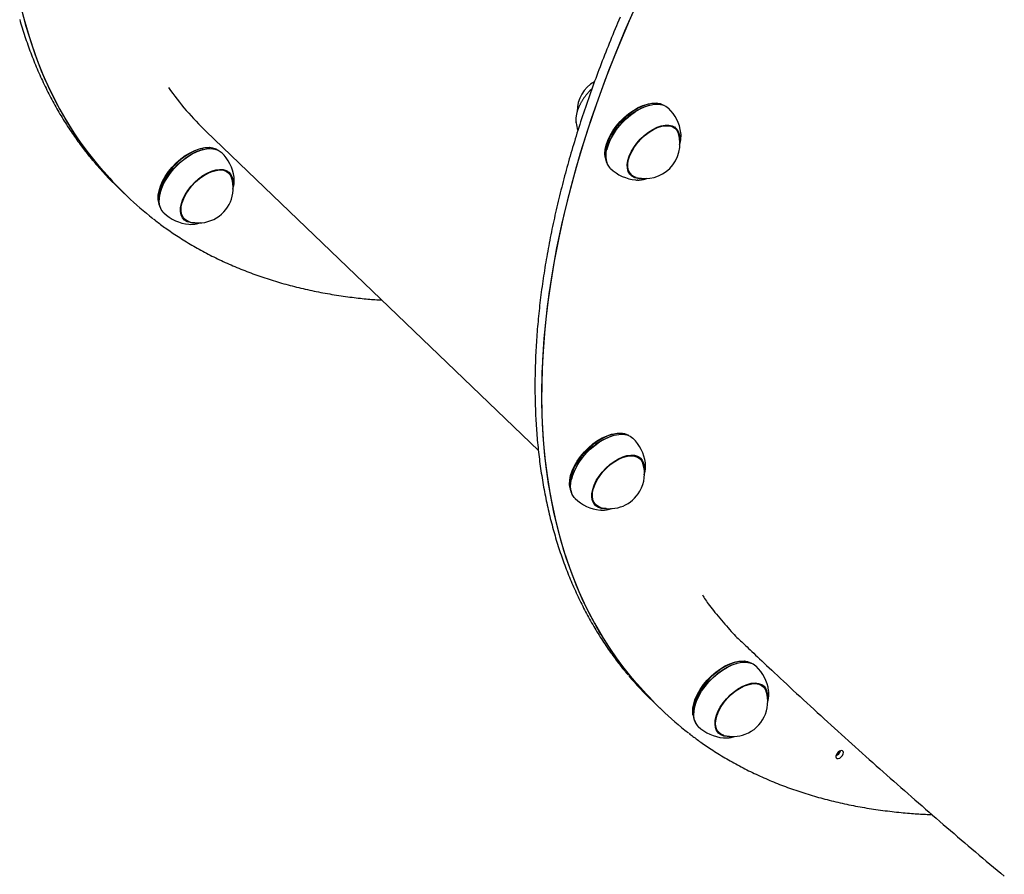
# Model space of a CAD drawing. Extents: x -3689 to 2790, y -1590 to 1294.
# Drawn here: x -96 to 304, y -411 to -63 of the extents above; entities that cross this region are included whole.
import ezdxf

# ---------------------------------------------------------------- set-up
doc = ezdxf.new("R2010")
doc.units = 0

msp = doc.modelspace()

# ---------------------------------------------------------------- linework, layer by layer
at = {"color": 7, "linetype": 'Continuous'}
for p, q in [((159.95, -97.6), (159.74, -97.65)), ((163.34, -96.86), (162.9, -96.81)), ((170.57, -107.17), (169.43, -106.08)), ((170.1, -106.43), (170.48, -107.09)), ((170.23, -106.85), (170.13, -106.57)), ((-20.46, -108.33), (114.72, -238.21)), ((-21.92, -115.65), (-22.13, -115.71)), ((-18.53, -114.92), (-18.97, -114.86)), ((142.61, -115.48), (142.56, -115.7)), ((141.89, -118.68), (141.96, -119.11)), ((-11.3, -125.23), (-12.44, -124.14)), ((-11.58, -124.96), (-11.69, -124.74)), ((-9.08, -127.6), (-9.14, -126.88)), ((151.42, -124.83), (152.55, -125.92)), ((152.46, -125.84), (151.79, -125.49)), ((151.89, -125.48), (152.35, -125.65)), ((-56.49, -130.99), (-54.57, -132.82)), ((-54.57, -132.82), (-52.66, -134.66)), ((-39.26, -133.54), (-39.31, -133.75)), ((-39.98, -136.73), (-39.91, -137.17)), ((-30.45, -142.89), (-29.32, -143.97)), ((-27.58, -146.07), (-26.87, -146.1)), ((145.52, -231.97), (145.32, -232.02)), ((148.91, -231.23), (148.48, -231.18)), ((156.14, -241.54), (155.01, -240.45)), ((155.81, -241.23), (155.76, -241.05)), ((158.37, -244.04), (158.3, -243.2)), ((128.18, -249.86), (128.13, -250.07)), ((127.47, -253.05), (127.54, -253.48)), ((136.99, -259.2), (138.13, -260.29)), ((137.62, -259.91), (137.8, -259.98)), ((199.07, -324), (198.63, -323.95)), ((195.68, -324.73), (195.47, -324.79)), ((206.3, -334.31), (205.16, -333.22)), ((208.49, -336.18), (208.46, -335.96)), ((161.11, -340.07), (163.03, -341.9)), ((163.03, -341.9), (164.94, -343.74)), ((178.34, -342.62), (178.29, -342.83)), ((177.62, -345.81), (177.69, -346.25)), ((187.15, -351.97), (188.28, -353.05)), ((187.55, -352.58), (187.98, -352.76)), ((190.03, -355.15), (190.57, -355.18))]:
    msp.add_line(p, q, dxfattribs=at)
for points in [[(156.19, -53.12), (151.69, -63.19), (147.45, -73.23), (143.46, -83.23), (139.73, -93.2), (136.27, -103.11), (133.07, -112.96), (130.14, -122.75), (127.48, -132.46), (125.09, -142.08), (122.98, -151.62), (121.15, -161.06), (119.59, -170.39), (118.32, -179.6), (117.32, -188.7), (116.61, -197.66), (116.18, -206.49), (116.03, -215.18), (116.16, -223.71), (116.57, -232.09), (117.27, -240.3), (118.25, -248.34), (119.51, -256.2), (121.05, -263.88), (122.86, -271.37), (124.96, -278.67), (127.33, -285.75), (129.97, -292.64), (132.88, -299.3), (136.07, -305.75), (139.51, -311.98), (143.22, -317.97), (147.2, -323.73), (151.43, -329.25), (155.91, -334.53), (160.64, -339.55), (163.03, -341.9)], [(-95.81, -58.04), (-93.87, -65.44), (-91.66, -72.65), (-89.17, -79.65), (-86.42, -86.44), (-83.39, -93.01), (-80.09, -99.37), (-76.53, -105.49), (-72.7, -111.39), (-68.62, -117.04), (-64.28, -122.46), (-59.69, -127.63), (-54.86, -132.55), (-54.57, -132.82)], [(154.23, -57.44), (149.84, -67.49), (145.71, -77.52), (141.83, -87.51), (138.22, -97.45), (134.86, -107.34), (131.78, -117.16), (128.97, -126.92), (126.42, -136.59), (124.16, -146.18), (122.16, -155.68), (120.45, -165.07), (119.01, -174.35), (117.86, -183.52), (116.98, -192.56), (116.39, -201.46), (116.08, -210.23), (116.05, -218.85), (116.3, -227.32), (116.84, -235.63), (117.66, -243.77), (118.75, -251.73), (120.13, -259.52), (121.79, -267.12), (123.73, -274.52), (125.94, -281.73), (128.43, -288.73), (131.19, -295.52), (134.21, -302.09), (137.51, -308.45), (141.07, -314.57), (144.9, -320.47), (148.98, -326.12), (153.32, -331.54), (157.91, -336.71), (162.74, -341.63), (163.03, -341.9)], [(-96.43, -62.67), (-96.18, -63.54), (-95.93, -64.41), (-95.67, -65.28), (-95.4, -66.14), (-95.14, -67), (-94.87, -67.86), (-94.59, -68.71), (-94.31, -69.57), (-94.03, -70.42), (-93.74, -71.26), (-93.45, -72.11), (-93.16, -72.95), (-92.86, -73.79), (-92.56, -74.62), (-92.25, -75.45), (-91.95, -76.28), (-91.63, -77.11), (-91.31, -77.93), (-90.99, -78.75), (-90.67, -79.57), (-90.34, -80.38), (-90.01, -81.2), (-89.67, -82), (-89.33, -82.81), (-88.99, -83.61), (-88.64, -84.41), (-88.29, -85.21), (-87.93, -86), (-87.57, -86.79), (-87.21, -87.58), (-86.84, -88.36), (-86.47, -89.14), (-86.1, -89.92), (-85.72, -90.69), (-85.34, -91.46), (-84.95, -92.23), (-84.56, -93), (-84.17, -93.76), (-83.77, -94.52), (-83.37, -95.27), (-82.97, -96.02), (-82.56, -96.77), (-82.15, -97.52), (-81.73, -98.26), (-81.31, -99), (-80.89, -99.74), (-80.46, -100.47), (-80.03, -101.2), (-79.6, -101.93), (-79.16, -102.65), (-78.72, -103.37), (-78.28, -104.09), (-77.83, -104.8), (-77.37, -105.51), (-76.92, -106.22), (-76.46, -106.92), (-75.99, -107.62), (-75.53, -108.32), (-75.06, -109.01), (-74.58, -109.69), (-74.11, -110.37), (-73.64, -111.04), (-73.17, -111.7), (-72.71, -112.34), (-72.26, -112.96), (-71.82, -113.56), (-71.39, -114.14), (-70.97, -114.7), (-70.57, -115.24), (-70.17, -115.76), (-69.79, -116.25), (-69.42, -116.73), (-69.07, -117.18), (-68.72, -117.61), (-68.39, -118.01), (-68.07, -118.4), (-67.76, -118.77), (-67.46, -119.13), (-67.16, -119.48), (-66.87, -119.82), (-66.58, -120.15), (-66.29, -120.48)], [(-94.74, -62.29), (-92.64, -69.58), (-90.27, -76.67), (-87.63, -83.56), (-84.72, -90.22), (-81.54, -96.67), (-78.09, -102.9), (-74.38, -108.89), (-70.4, -114.65), (-66.17, -120.17), (-61.69, -125.45), (-56.96, -130.47), (-54.57, -132.82)], [(147.99, -61.75), (147.48, -62.94), (146.98, -64.13), (146.47, -65.32), (145.98, -66.51), (145.48, -67.71), (144.99, -68.9), (144.5, -70.08), (144.01, -71.27), (143.53, -72.46), (143.06, -73.65), (142.58, -74.84), (142.11, -76.02), (141.65, -77.21), (141.18, -78.4), (140.72, -79.58), (140.27, -80.77), (139.82, -81.95), (139.37, -83.14), (138.92, -84.32), (138.48, -85.5), (138.04, -86.68), (137.61, -87.86), (137.18, -89.04), (136.75, -90.22), (136.33, -91.4), (135.91, -92.58), (135.5, -93.76), (135.09, -94.94), (134.68, -96.11), (134.27, -97.29), (133.87, -98.46), (133.48, -99.64), (133.08, -100.81), (132.7, -101.98), (132.31, -103.15), (131.93, -104.32), (131.55, -105.49), (131.18, -106.66), (130.81, -107.83), (130.44, -109), (130.08, -110.17), (129.72, -111.33), (129.36, -112.5), (129.01, -113.66), (128.66, -114.82), (128.32, -115.98), (127.98, -117.14), (127.64, -118.3), (127.31, -119.46), (126.98, -120.62), (126.66, -121.78), (126.34, -122.93), (126.02, -124.09), (125.71, -125.24), (125.4, -126.39), (125.09, -127.54), (124.79, -128.69), (124.49, -129.84), (124.2, -130.99), (123.91, -132.14), (123.62, -133.28), (123.34, -134.43), (123.06, -135.57), (122.79, -136.71), (122.51, -137.85), (122.25, -138.99), (121.98, -140.13), (121.73, -141.27), (121.47, -142.41), (121.22, -143.54), (120.97, -144.67), (120.73, -145.81), (120.49, -146.94), (120.25, -148.07), (120.02, -149.19), (119.79, -150.32), (119.57, -151.45), (119.35, -152.57), (119.13, -153.69), (118.92, -154.81), (118.71, -155.93), (118.5, -157.05), (118.3, -158.17), (118.11, -159.28), (117.91, -160.4), (117.73, -161.51), (117.54, -162.62), (117.36, -163.73), (117.18, -164.84), (117.01, -165.94), (116.84, -167.05), (116.67, -168.15), (116.51, -169.25), (116.36, -170.35), (116.2, -171.45), (116.05, -172.55), (115.91, -173.65), (115.77, -174.74), (115.63, -175.83), (115.5, -176.92), (115.37, -178.01), (115.24, -179.1), (115.12, -180.18), (115, -181.27), (114.89, -182.35), (114.78, -183.43), (114.67, -184.51), (114.57, -185.58), (114.47, -186.66), (114.38, -187.73), (114.29, -188.8), (114.2, -189.87), (114.12, -190.94), (114.04, -192), (113.97, -193.07), (113.9, -194.13), (113.83, -195.19), (113.77, -196.25), (113.71, -197.31), (113.66, -198.36), (113.61, -199.41), (113.56, -200.46), (113.52, -201.51), (113.48, -202.56), (113.45, -203.6), (113.42, -204.65), (113.39, -205.69), (113.37, -206.73), (113.35, -207.76), (113.34, -208.8), (113.33, -209.83), (113.32, -210.86), (113.32, -211.89), (113.32, -212.92), (113.33, -213.94), (113.34, -214.96), (113.35, -215.98), (113.37, -217), (113.39, -218.02), (113.42, -219.03), (113.45, -220.04), (113.48, -221.05), (113.52, -222.06), (113.56, -223.06), (113.61, -224.07), (113.66, -225.07), (113.71, -226.07), (113.77, -227.06), (113.83, -228.06), (113.9, -229.05), (113.97, -230.04), (114.04, -231.02), (114.12, -232.01), (114.2, -232.99), (114.29, -233.97), (114.38, -234.95), (114.47, -235.92), (114.57, -236.9), (114.67, -237.87), (114.78, -238.83), (114.89, -239.8), (115, -240.76), (115.12, -241.72), (115.24, -242.68), (115.37, -243.64), (115.5, -244.59), (115.63, -245.54), (115.77, -246.49), (115.91, -247.44), (116.06, -248.38), (116.21, -249.32), (116.36, -250.26), (116.52, -251.2), (116.68, -252.13), (116.85, -253.06), (117.02, -253.99), (117.19, -254.92), (117.37, -255.84), (117.55, -256.76), (117.74, -257.68), (117.92, -258.59), (118.12, -259.5), (118.32, -260.41), (118.52, -261.32), (118.72, -262.23), (118.93, -263.13), (119.14, -264.03), (119.36, -264.92), (119.58, -265.82), (119.81, -266.71), (120.04, -267.6), (120.27, -268.48), (120.51, -269.37), (120.75, -270.25), (120.99, -271.12), (121.24, -272), (121.49, -272.87), (121.75, -273.74), (122.01, -274.6), (122.27, -275.47), (122.54, -276.33), (122.81, -277.19), (123.09, -278.04), (123.37, -278.89), (123.65, -279.74), (123.94, -280.59), (124.23, -281.43), (124.53, -282.27), (124.82, -283.11), (125.13, -283.94), (125.43, -284.77), (125.74, -285.6), (126.06, -286.43), (126.38, -287.25), (126.7, -288.07), (127.03, -288.88), (127.36, -289.7), (127.69, -290.51), (128.03, -291.32), (128.37, -292.12), (128.71, -292.92), (129.06, -293.72), (129.41, -294.51), (129.77, -295.31), (130.13, -296.1), (130.5, -296.88), (130.86, -297.66), (131.24, -298.44), (131.61, -299.22), (131.99, -299.99), (132.37, -300.76), (132.76, -301.53), (133.15, -302.3), (133.54, -303.06), (133.94, -303.81), (134.34, -304.57), (134.75, -305.32), (135.16, -306.07), (135.57, -306.81), (135.99, -307.55), (136.41, -308.29), (136.83, -309.03), (137.26, -309.76), (137.69, -310.49), (138.13, -311.21), (138.57, -311.94), (139.01, -312.66), (139.45, -313.37), (139.9, -314.08), (140.36, -314.79), (140.81, -315.5), (141.27, -316.2), (141.74, -316.9), (142.21, -317.6), (142.68, -318.29), (143.16, -318.98), (143.63, -319.66), (144.11, -320.33), (144.58, -320.99), (145.05, -321.64), (145.51, -322.26), (145.96, -322.87), (146.39, -323.46), (146.81, -324.02), (147.21, -324.55), (147.6, -325.06), (147.97, -325.54), (148.33, -326), (148.67, -326.43), (148.99, -326.84), (149.3, -327.22), (149.59, -327.58), (149.86, -327.91), (150.13, -328.23), (150.38, -328.53), (150.63, -328.81), (150.87, -329.09), (151.11, -329.36), (151.34, -329.63)], [(136.53, -90.88), (136.44, -90.97), (136.35, -91.05), (136.25, -91.14), (136.15, -91.23), (136.05, -91.32), (135.95, -91.42), (135.84, -91.52), (135.73, -91.64), (135.62, -91.76), (135.49, -91.89), (135.37, -92.02), (135.24, -92.17), (135.1, -92.32), (134.97, -92.48), (134.82, -92.65), (134.67, -92.82), (134.52, -93), (134.37, -93.19), (134.21, -93.39), (134.05, -93.59), (133.89, -93.8), (133.73, -94), (133.57, -94.22), (133.42, -94.43), (133.27, -94.65), (133.12, -94.86), (132.97, -95.08), (132.82, -95.3), (132.68, -95.52), (132.55, -95.74), (132.41, -95.96), (132.28, -96.19), (132.15, -96.41), (132.03, -96.63), (131.9, -96.86), (131.79, -97.08), (131.67, -97.31), (131.56, -97.53), (131.45, -97.76), (131.34, -97.98), (131.24, -98.21), (131.15, -98.43), (131.05, -98.66), (130.96, -98.88), (130.87, -99.11), (130.79, -99.33), (130.71, -99.56), (130.64, -99.78), (130.57, -100.01), (130.5, -100.23), (130.44, -100.45), (130.38, -100.68), (130.32, -100.89), (130.27, -101.11), (130.23, -101.33), (130.18, -101.54), (130.15, -101.75), (130.11, -101.95), (130.08, -102.16), (130.05, -102.36), (130.03, -102.55), (130.01, -102.74), (130, -102.93), (129.99, -103.12), (129.99, -103.3), (129.99, -103.48), (130, -103.65), (130.01, -103.82), (130.02, -103.99), (130.03, -104.16), (130.05, -104.33), (130.06, -104.5)], [(141.89, -118.68), (141.79, -117.42), (141.91, -115.68), (142.3, -113.83), (142.97, -111.9), (143.89, -109.93), (145.05, -107.98), (146.42, -106.06), (147.97, -104.24), (149.68, -102.55), (151.49, -101.02), (153.38, -99.68), (155.31, -98.57), (157.22, -97.71), (159.09, -97.12), (160.88, -96.8), (162.53, -96.78), (162.9, -96.81)], [(165.95, -97.72), (165.81, -97.64), (164.49, -97.09), (162.96, -96.83), (161.28, -96.86), (159.47, -97.18), (157.56, -97.78), (155.61, -98.66), (153.65, -99.79), (151.73, -101.14), (149.88, -102.7), (148.15, -104.43), (146.57, -106.28), (145.18, -108.22), (144, -110.22), (143.06, -112.21), (142.38, -114.18), (141.98, -116.06), (141.86, -117.83), (142.02, -119.44), (142.47, -120.86), (142.92, -121.68)], [(144.1, -123.35), (143.61, -122.81), (142.88, -121.59), (142.42, -120.15), (142.25, -118.51), (142.37, -116.72), (142.78, -114.81), (143.47, -112.81), (144.43, -110.79), (145.62, -108.76), (147.04, -106.79), (148.64, -104.91), (150.4, -103.16), (152.28, -101.58), (154.23, -100.2), (156.21, -99.06), (158.19, -98.17), (160.13, -97.55), (161.97, -97.23), (163.68, -97.2), (165.22, -97.46), (166.57, -98.02), (167.66, -98.83)], [(130.06, -104.73), (130.04, -104.58), (130.04, -104.53)], [(156.74, -127.4), (155.26, -127.4), (153.93, -127.1), (152.81, -126.52), (151.92, -125.67), (151.3, -124.56), (150.96, -123.24), (150.91, -121.74), (151.15, -120.09), (151.67, -118.35), (152.47, -116.56), (153.51, -114.77), (154.77, -113.02), (156.21, -111.38), (157.8, -109.87), (159.5, -108.54), (161.25, -107.44), (163.01, -106.58), (164.72, -105.99), (166.36, -105.7), (167.86, -105.69), (169.19, -105.99), (170.31, -106.57), (171.19, -107.42), (171.81, -108.53), (172.15, -109.85), (172.21, -111.29)], [(156.6, -111.22), (158.17, -109.78), (159.84, -108.52), (161.56, -107.48), (163.27, -106.69), (164.94, -106.16), (166.52, -105.92), (167.96, -105.97), (169.23, -106.31), (170.28, -106.92), (171.1, -107.8), (171.66, -108.92), (171.71, -109.08)], [(154.5, -126.99), (153.89, -126.78), (152.84, -126.17), (152.02, -125.29), (151.46, -124.17), (151.17, -122.85), (151.17, -121.35), (151.46, -119.72), (152.01, -118), (152.83, -116.25), (153.89, -114.5), (155.16, -112.81), (156.6, -111.22)], [(172.17, -113.63), (172.22, -113.5), (172.26, -113.38), (172.31, -113.25), (172.35, -113.12), (172.39, -112.98), (172.43, -112.85), (172.47, -112.71), (172.51, -112.56), (172.55, -112.42), (172.58, -112.26), (172.61, -112.1), (172.64, -111.94), (172.67, -111.77), (172.69, -111.6), (172.71, -111.43), (172.73, -111.25), (172.75, -111.06), (172.76, -110.88), (172.77, -110.69), (172.77, -110.5), (172.78, -110.3), (172.78, -110.11), (172.79, -109.91), (172.79, -109.71)], [(172.79, -109.63), (172.79, -109.51), (172.73, -108.83)], [(-39.98, -136.73), (-40.06, -135.92), (-40.02, -134.22), (-39.7, -132.39), (-39.11, -130.48), (-38.25, -128.52), (-37.16, -126.56), (-35.84, -124.63), (-34.33, -122.78), (-32.67, -121.05), (-30.88, -119.47), (-29.01, -118.08), (-27.09, -116.91), (-25.16, -115.98), (-23.28, -115.31), (-21.47, -114.92), (-19.77, -114.81), (-18.97, -114.86)], [(-15.92, -115.77), (-16.4, -115.51), (-17.78, -115.04), (-19.35, -114.86), (-21.07, -114.97), (-22.91, -115.37), (-24.83, -116.05), (-26.79, -116.99), (-28.74, -118.19), (-30.65, -119.6), (-32.47, -121.21), (-34.17, -122.97), (-35.7, -124.85), (-37.04, -126.82), (-38.15, -128.81), (-39.02, -130.81), (-39.63, -132.75), (-39.95, -134.61), (-40, -136.34), (-39.75, -137.9), (-39.23, -139.26), (-38.95, -139.74)], [(-37.77, -141.4), (-38.01, -141.15), (-38.82, -140), (-39.35, -138.61), (-39.6, -137.03), (-39.56, -135.27), (-39.22, -133.39), (-38.61, -131.42), (-37.73, -129.39), (-36.6, -127.36), (-35.24, -125.37), (-33.68, -123.46), (-31.96, -121.67), (-30.11, -120.04), (-28.18, -118.61), (-26.2, -117.4), (-24.21, -116.44), (-22.26, -115.74), (-20.39, -115.34), (-18.64, -115.23), (-17.05, -115.42), (-15.65, -115.89), (-14.47, -116.65), (-14.21, -116.88)], [(-39.26, -133.54), (-39.18, -133.18), (-38.58, -131.24), (-37.71, -129.25), (-36.59, -127.25), (-35.25, -125.29), (-33.72, -123.4), (-32.02, -121.64), (-30.2, -120.03), (-28.3, -118.62), (-26.34, -117.43), (-24.39, -116.48), (-22.47, -115.8), (-22.13, -115.71)], [(-25.13, -145.45), (-25.57, -145.48), (-27.02, -145.39), (-28.29, -145.01), (-29.35, -144.35), (-30.16, -143.42), (-30.69, -142.25), (-30.95, -140.87), (-30.92, -139.32), (-30.59, -137.64), (-29.99, -135.88), (-29.12, -134.08), (-28.01, -132.3), (-26.69, -130.58), (-25.2, -128.97), (-23.58, -127.51), (-21.86, -126.25), (-20.1, -125.21), (-18.35, -124.43), (-16.65, -123.93), (-15.05, -123.72), (-13.6, -123.8), (-12.33, -124.18), (-11.27, -124.85), (-10.47, -125.78), (-9.93, -126.95), (-9.67, -128.33), (-9.66, -129.35)], [(-19.8, -125.27), (-18.1, -124.56), (-16.45, -124.11), (-14.91, -123.96), (-13.52, -124.09), (-12.31, -124.51), (-11.32, -125.21), (-10.57, -126.16), (-10.16, -127.13)], [(-27.37, -145.04), (-28.31, -144.69), (-29.3, -143.99), (-30.05, -143.04), (-30.52, -141.85), (-30.73, -140.47), (-30.64, -138.93), (-30.28, -137.27), (-29.64, -135.54), (-28.75, -133.79), (-27.63, -132.05), (-26.3, -130.38), (-24.82, -128.83), (-23.21, -127.44), (-21.52, -126.24), (-19.8, -125.27)], [(-11.77, -124.49), (-11.69, -124.61), (-11.39, -125.14)], [(-9.7, -131.73), (-9.64, -131.53), (-9.58, -131.34), (-9.53, -131.14), (-9.47, -130.95), (-9.42, -130.76), (-9.37, -130.57), (-9.32, -130.38), (-9.28, -130.2), (-9.24, -130.02), (-9.21, -129.84), (-9.18, -129.67), (-9.15, -129.5), (-9.13, -129.33), (-9.11, -129.17), (-9.09, -129.01), (-9.08, -128.85), (-9.08, -128.7), (-9.08, -128.55), (-9.08, -128.4), (-9.08, -128.26), (-9.09, -128.11), (-9.09, -127.97), (-9.1, -127.83), (-9.11, -127.69)], [(154.29, -128.01), (154.62, -128.04), (154.92, -128.05)], [(154.99, -128.02), (155.09, -128.03), (155.19, -128.04), (155.3, -128.04), (155.4, -128.05), (155.51, -128.05), (155.63, -128.05), (155.75, -128.04), (155.87, -128.03), (156, -128.02), (156.14, -128.01), (156.29, -127.99), (156.44, -127.97), (156.59, -127.94), (156.74, -127.92), (156.9, -127.89), (157.05, -127.86), (157.21, -127.83), (157.36, -127.8), (157.52, -127.77), (157.66, -127.73), (157.81, -127.7), (157.95, -127.67), (158.08, -127.63), (158.21, -127.6), (158.33, -127.56), (158.44, -127.52), (158.55, -127.48), (158.66, -127.44), (158.76, -127.41), (158.86, -127.37), (158.96, -127.33), (159.05, -127.29)], [(-41.95, -143.9), (-41.48, -144.27), (-41, -144.64), (-40.52, -145.01), (-40.04, -145.39), (-39.55, -145.77), (-39.05, -146.15), (-38.54, -146.53), (-38.01, -146.92), (-37.47, -147.31), (-36.92, -147.71), (-36.35, -148.11), (-35.77, -148.52), (-35.17, -148.93), (-34.56, -149.35), (-33.93, -149.77), (-33.29, -150.19), (-32.63, -150.63), (-31.97, -151.06), (-31.29, -151.5), (-30.6, -151.94), (-29.9, -152.38), (-29.19, -152.82), (-28.48, -153.25), (-27.76, -153.69), (-27.04, -154.12), (-26.32, -154.54), (-25.59, -154.97), (-24.86, -155.39), (-24.13, -155.8), (-23.39, -156.21), (-22.65, -156.62), (-21.91, -157.02), (-21.17, -157.42), (-20.42, -157.82), (-19.67, -158.21), (-18.91, -158.6), (-18.15, -158.99), (-17.39, -159.37), (-16.63, -159.74), (-15.86, -160.12), (-15.09, -160.49), (-14.32, -160.85), (-13.55, -161.21), (-12.77, -161.57), (-11.99, -161.93), (-11.2, -162.28), (-10.41, -162.62), (-9.62, -162.96), (-8.83, -163.3), (-8.03, -163.64), (-7.23, -163.97), (-6.43, -164.29), (-5.63, -164.62), (-4.82, -164.94), (-4.01, -165.25), (-3.19, -165.56), (-2.38, -165.87), (-1.56, -166.17), (-0.73, -166.47), (0.09, -166.77), (0.92, -167.06), (1.75, -167.35), (2.58, -167.63), (3.42, -167.91), (4.26, -168.18), (5.1, -168.46), (5.95, -168.72), (6.79, -168.99), (7.64, -169.25), (8.5, -169.5), (9.35, -169.76), (10.21, -170), (11.07, -170.25), (11.94, -170.49), (12.81, -170.72), (13.68, -170.95), (14.55, -171.18), (15.42, -171.41), (16.3, -171.63), (17.18, -171.84), (18.06, -172.05), (18.95, -172.26), (19.84, -172.47), (20.73, -172.67), (21.62, -172.86), (22.52, -173.05), (23.42, -173.24), (24.32, -173.43), (25.22, -173.61), (26.13, -173.78), (27.04, -173.95), (27.95, -174.12), (28.86, -174.29), (29.78, -174.44), (30.7, -174.6), (31.62, -174.75), (32.54, -174.9), (33.46, -175.04), (34.39, -175.18), (35.3, -175.31), (36.22, -175.44), (37.12, -175.57), (38.01, -175.68), (38.89, -175.8), (39.75, -175.91), (40.59, -176.01), (41.42, -176.11), (42.24, -176.2), (43.03, -176.28), (43.82, -176.37), (44.58, -176.44), (45.33, -176.51), (46.07, -176.57), (46.79, -176.63), (47.5, -176.69), (48.2, -176.74), (48.89, -176.79), (49.57, -176.84), (50.25, -176.88), (50.93, -176.92)], [(-29.33, -143.92), (-29.51, -143.84), (-30.08, -143.54)], [(-29.81, -143.63), (-29.8, -143.63), (-29.79, -143.64), (-29.78, -143.65), (-29.77, -143.65), (-29.76, -143.66), (-29.75, -143.66), (-29.73, -143.67), (-29.72, -143.67), (-29.71, -143.67), (-29.7, -143.68), (-29.68, -143.68), (-29.67, -143.68), (-29.65, -143.69), (-29.64, -143.69), (-29.62, -143.69), (-29.61, -143.69)], [(-26.79, -146.08), (-26.64, -146.08), (-26.48, -146.08), (-26.33, -146.07), (-26.18, -146.07), (-26.02, -146.07), (-25.87, -146.06), (-25.71, -146.05), (-25.55, -146.04), (-25.39, -146.02), (-25.23, -146), (-25.07, -145.97), (-24.91, -145.94), (-24.74, -145.91), (-24.58, -145.88), (-24.41, -145.84), (-24.25, -145.79), (-24.08, -145.75), (-23.91, -145.7), (-23.74, -145.64), (-23.57, -145.59), (-23.4, -145.53), (-23.23, -145.47), (-23.06, -145.41), (-22.89, -145.36)], [(127.47, -253.05), (127.36, -251.9), (127.46, -250.18), (127.84, -248.33), (128.49, -246.41), (129.39, -244.44), (130.53, -242.48), (131.89, -240.57), (133.43, -238.74), (135.12, -237.04), (136.93, -235.49), (138.82, -234.14), (140.74, -233.02), (142.66, -232.14), (144.54, -231.52), (146.33, -231.19), (147.99, -231.14), (148.48, -231.18)], [(151.52, -232.09), (151.3, -231.96), (149.96, -231.43), (148.42, -231.19), (146.73, -231.24), (144.9, -231.58), (143, -232.21), (141.04, -233.1), (139.09, -234.25), (137.17, -235.62), (135.33, -237.19), (133.61, -238.92), (132.04, -240.79), (130.66, -242.73), (129.49, -244.73), (128.57, -246.73), (127.91, -248.69), (127.53, -250.56), (127.43, -252.32), (127.62, -253.92), (128.09, -255.32), (128.49, -256.05)], [(129.67, -257.72), (129.25, -257.25), (128.49, -256.05), (128.02, -254.63), (127.83, -253), (127.93, -251.22), (128.32, -249.32), (128.99, -247.33), (129.92, -245.3), (131.1, -243.28), (132.5, -241.3), (134.09, -239.41), (135.84, -237.65), (137.71, -236.06), (139.66, -234.66), (141.65, -233.5), (143.63, -232.59), (145.56, -231.96), (147.41, -231.61), (149.13, -231.56), (150.69, -231.8), (152.05, -232.34), (153.18, -233.16), (153.23, -233.2)], [(142.31, -261.77), (141.89, -261.8), (140.43, -261.71), (139.16, -261.34), (138.1, -260.67), (137.29, -259.75), (136.75, -258.58), (136.49, -257.2), (136.52, -255.65), (136.85, -253.97), (137.45, -252.21), (138.31, -250.42), (139.42, -248.63), (140.74, -246.91), (142.23, -245.3), (143.85, -243.84), (145.57, -242.58), (147.32, -241.54), (149.08, -240.76), (150.77, -240.25), (152.37, -240.04), (153.83, -240.12), (155.1, -240.5), (156.16, -241.16), (156.97, -242.08), (157.51, -243.25), (157.77, -244.63), (157.78, -245.66)], [(138.69, -250.12), (139.81, -248.38), (141.13, -246.72), (142.61, -245.16), (144.22, -243.77), (145.9, -242.57), (147.62, -241.6), (149.33, -240.88), (150.98, -240.43), (152.52, -240.27), (153.91, -240.41), (155.12, -240.83), (156.12, -241.52), (156.86, -242.47), (157.29, -243.45)], [(155.68, -240.8), (155.75, -240.91), (156.08, -241.52)], [(157.75, -248.02), (157.79, -247.9), (157.83, -247.78), (157.87, -247.66), (157.91, -247.53), (157.95, -247.41), (157.99, -247.28), (158.03, -247.15), (158.07, -247.01), (158.1, -246.86), (158.14, -246.71), (158.17, -246.56), (158.2, -246.4), (158.23, -246.23), (158.25, -246.06), (158.28, -245.88), (158.29, -245.7), (158.31, -245.52), (158.32, -245.33), (158.34, -245.13), (158.34, -244.94), (158.35, -244.74), (158.36, -244.54), (158.36, -244.34), (158.37, -244.13)], [(140.07, -261.36), (139.14, -261.01), (138.15, -260.31), (137.4, -259.36), (136.92, -258.18), (136.72, -256.8), (136.8, -255.26), (137.16, -253.61), (137.8, -251.87), (138.69, -250.12)], [(138.04, -260.21), (137.94, -260.16), (137.37, -259.86)], [(139.94, -262.36), (140.08, -262.37), (140.23, -262.39), (140.37, -262.4), (140.52, -262.41), (140.67, -262.41), (140.82, -262.42), (140.97, -262.42), (141.13, -262.41), (141.3, -262.41), (141.46, -262.39), (141.63, -262.38), (141.81, -262.36), (141.98, -262.34), (142.15, -262.31), (142.32, -262.28), (142.49, -262.26), (142.65, -262.23), (142.81, -262.2), (142.96, -262.17), (143.11, -262.14), (143.26, -262.1), (143.4, -262.07), (143.53, -262.04), (143.65, -262), (143.77, -261.97), (143.88, -261.93), (143.99, -261.9), (144.09, -261.86), (144.19, -261.82), (144.29, -261.79), (144.38, -261.75), (144.47, -261.71)], [(181.49, -296.93), (181.79, -297.41), (182.09, -297.9), (182.41, -298.4), (182.74, -298.92), (183.1, -299.45), (183.48, -300.01), (183.9, -300.6), (184.36, -301.22), (184.86, -301.88), (185.41, -302.57), (185.99, -303.29), (186.6, -304.04), (187.23, -304.81), (187.88, -305.6), (188.55, -306.39), (189.23, -307.19), (189.91, -307.99), (190.59, -308.79), (191.26, -309.58), (191.93, -310.34), (192.58, -311.09), (193.21, -311.8), (193.83, -312.47), (194.42, -313.1), (194.98, -313.68), (195.52, -314.22), (196.03, -314.72), (196.53, -315.18), (197.01, -315.62), (197.49, -316.05), (197.95, -316.46), (198.41, -316.86)], [(198.37, -316.9), (199.01, -317.5), (199.65, -318.11), (200.3, -318.73), (200.96, -319.37), (201.66, -320.03), (202.38, -320.71), (203.13, -321.43), (203.93, -322.19), (204.78, -322.98), (205.67, -323.83), (206.6, -324.71), (207.59, -325.64), (208.62, -326.61), (209.7, -327.62), (210.83, -328.68), (212.01, -329.78), (213.23, -330.92), (214.5, -332.1), (215.8, -333.31), (217.13, -334.55), (218.49, -335.8), (219.86, -337.08), (221.25, -338.36), (222.64, -339.65), (224.04, -340.94), (225.44, -342.22), (226.84, -343.51), (228.24, -344.79), (229.64, -346.08), (231.05, -347.36), (232.45, -348.64), (233.86, -349.92), (235.27, -351.2), (236.68, -352.48), (238.09, -353.76), (239.5, -355.03), (240.91, -356.31), (242.33, -357.58), (243.74, -358.85), (245.16, -360.13), (246.58, -361.4), (248, -362.67), (249.42, -363.94), (250.84, -365.2), (252.27, -366.47), (253.69, -367.74), (255.12, -369), (256.54, -370.27), (257.97, -371.53), (259.4, -372.79), (260.83, -374.05), (262.27, -375.31), (263.7, -376.57), (265.14, -377.83), (266.57, -379.09), (268.01, -380.35), (269.45, -381.6), (270.89, -382.86), (272.33, -384.11), (273.78, -385.37), (275.22, -386.62), (276.67, -387.87), (278.11, -389.12), (279.56, -390.37), (281.01, -391.62), (282.46, -392.87), (283.92, -394.12), (285.37, -395.37), (286.83, -396.61), (288.28, -397.86), (289.74, -399.1), (291.2, -400.35), (292.66, -401.59), (294.12, -402.83), (295.59, -404.07), (297.05, -405.31), (298.52, -406.55), (299.98, -407.79), (301.45, -409.03), (302.92, -410.27), (304.39, -411.5)], [(177.62, -345.81), (177.53, -344.79), (177.6, -343.07), (177.96, -341.23), (178.59, -339.31), (179.48, -337.35), (180.6, -335.39), (181.94, -333.47), (183.47, -331.63), (185.16, -329.92), (186.96, -328.36), (188.84, -327), (190.76, -325.85), (192.68, -324.96), (194.56, -324.32), (196.36, -323.97), (198.04, -323.9), (198.63, -323.95)], [(201.68, -324.85), (201.37, -324.68), (200.01, -324.17), (198.46, -323.95), (196.76, -324.02), (194.93, -324.38), (193.02, -325.02), (191.06, -325.94), (189.11, -327.1), (187.19, -328.49), (185.36, -330.07), (183.65, -331.82), (182.09, -333.69), (180.72, -335.64), (179.58, -337.64), (178.67, -339.63), (178.03, -341.59), (177.67, -343.46), (177.59, -345.2), (177.8, -346.79), (178.29, -348.18), (178.65, -348.82)], [(179.83, -350.48), (179.47, -350.09), (178.7, -348.91), (178.2, -347.5), (177.99, -345.89), (178.07, -344.12), (178.44, -342.22), (179.09, -340.24), (180, -338.21), (181.17, -336.18), (182.55, -334.2), (184.13, -332.3), (185.87, -330.53), (187.73, -328.93), (189.68, -327.52), (191.66, -326.34), (193.64, -325.41), (195.59, -324.76), (197.44, -324.39), (199.17, -324.32), (200.74, -324.54), (202.12, -325.06), (203.27, -325.85), (203.39, -325.96)], [(178.34, -342.62), (178.48, -342.02), (179.12, -340.06), (180.03, -338.07), (181.17, -336.07), (182.54, -334.12), (184.09, -332.25), (185.81, -330.5), (187.64, -328.92), (189.56, -327.53), (191.51, -326.37), (193.47, -325.46), (195.38, -324.81), (195.47, -324.79)], [(192.47, -354.53), (191.62, -354.57), (190.21, -354.4), (188.99, -353.94), (188, -353.2), (187.27, -352.2), (186.81, -350.97), (186.63, -349.54), (186.74, -347.95), (187.15, -346.24), (187.83, -344.46), (188.76, -342.67), (189.93, -340.9), (191.3, -339.2), (192.84, -337.63), (194.49, -336.22), (196.22, -335.02), (197.98, -334.05), (199.73, -333.35), (201.4, -332.92), (202.96, -332.79), (204.37, -332.96), (205.59, -333.42), (206.58, -334.16), (207.31, -335.16), (207.77, -336.39), (207.95, -337.82), (207.94, -338.43)], [(187.03, -347.56), (187.47, -345.88), (188.18, -344.14), (189.14, -342.38), (190.32, -340.66), (191.69, -339.02), (193.22, -337.51), (194.85, -336.17), (196.55, -335.03), (198.27, -334.13), (199.97, -333.49), (201.59, -333.12), (203.09, -333.05), (204.44, -333.26), (205.59, -333.76), (206.51, -334.53), (207.19, -335.55), (207.44, -336.21)], [(205.83, -333.57), (206.09, -333.99), (206.21, -334.22)], [(206, -334.05), (205.99, -334.02), (205.98, -333.99), (205.98, -333.95), (205.97, -333.92), (205.96, -333.89), (205.95, -333.86), (205.94, -333.83), (205.93, -333.81), (205.92, -333.78), (205.91, -333.76), (205.9, -333.74), (205.89, -333.71), (205.87, -333.69), (205.86, -333.67), (205.85, -333.65), (205.84, -333.63)], [(207.96, -340.62), (208, -340.52), (208.03, -340.43), (208.07, -340.33), (208.1, -340.23), (208.13, -340.12), (208.17, -340.01), (208.2, -339.9), (208.23, -339.77), (208.26, -339.64), (208.29, -339.51), (208.31, -339.37), (208.34, -339.22), (208.37, -339.06), (208.39, -338.91), (208.41, -338.74), (208.44, -338.58), (208.46, -338.41), (208.48, -338.25), (208.5, -338.08), (208.51, -337.91), (208.53, -337.74), (208.54, -337.58), (208.54, -337.42), (208.55, -337.27), (208.54, -337.13), (208.54, -336.98), (208.53, -336.85), (208.52, -336.72), (208.5, -336.59), (208.49, -336.46), (208.47, -336.34), (208.45, -336.21)], [(190.23, -354.12), (190.14, -354.1), (188.99, -353.6), (188.07, -352.83), (187.39, -351.81), (186.99, -350.57), (186.87, -349.14), (187.03, -347.56)], [(188.2, -352.97), (187.77, -352.77), (187.52, -352.62)], [(176.04, -353.28), (176.43, -353.59), (176.83, -353.9), (177.23, -354.22), (177.63, -354.53), (178.05, -354.86), (178.48, -355.18), (178.92, -355.52), (179.39, -355.86), (179.87, -356.21), (180.36, -356.57), (180.88, -356.94), (181.42, -357.32), (181.98, -357.7), (182.56, -358.1), (183.15, -358.5), (183.77, -358.91), (184.4, -359.33), (185.05, -359.76), (185.72, -360.2), (186.4, -360.63), (187.09, -361.07), (187.79, -361.51), (188.5, -361.95), (189.22, -362.39), (189.93, -362.83), (190.66, -363.26), (191.38, -363.68), (192.11, -364.11), (192.84, -364.52), (193.57, -364.94), (194.31, -365.35), (195.05, -365.76), (195.79, -366.16), (196.54, -366.56), (197.28, -366.95), (198.04, -367.35), (198.79, -367.73), (199.55, -368.12), (200.31, -368.5), (201.07, -368.88), (201.84, -369.25), (202.61, -369.62), (203.38, -369.98), (204.16, -370.34), (204.94, -370.7), (205.72, -371.05), (206.51, -371.4), (207.29, -371.75), (208.08, -372.09), (208.88, -372.43), (209.68, -372.76), (210.48, -373.09), (211.28, -373.42), (212.08, -373.74), (212.89, -374.06), (213.7, -374.37), (214.52, -374.68), (215.33, -374.99), (216.15, -375.29), (216.98, -375.59), (217.8, -375.89), (218.63, -376.18), (219.46, -376.47), (220.3, -376.75), (221.13, -377.03), (221.97, -377.3), (222.82, -377.57), (223.66, -377.84), (224.51, -378.1), (225.36, -378.36), (226.21, -378.62), (227.07, -378.87), (227.93, -379.12), (228.79, -379.36), (229.66, -379.6), (230.52, -379.84), (231.39, -380.07), (232.27, -380.29), (233.14, -380.52), (234.02, -380.74), (234.9, -380.95), (235.78, -381.16), (236.67, -381.37), (237.56, -381.57), (238.45, -381.77), (239.34, -381.97), (240.24, -382.16), (241.14, -382.35), (242.04, -382.53), (242.94, -382.71), (243.85, -382.89), (244.76, -383.06), (245.67, -383.22), (246.59, -383.39), (247.5, -383.55), (248.42, -383.7), (249.34, -383.85), (250.27, -384), (251.19, -384.14), (252.12, -384.28), (253.05, -384.42), (253.99, -384.55), (254.92, -384.67), (255.86, -384.8), (256.8, -384.91), (257.75, -385.03), (258.68, -385.14), (259.62, -385.24), (260.54, -385.34), (261.45, -385.44), (262.35, -385.53), (263.23, -385.61), (264.1, -385.69), (264.94, -385.77), (265.76, -385.84), (266.57, -385.91), (267.36, -385.97), (268.12, -386.02), (268.87, -386.07), (269.6, -386.12), (270.31, -386.16), (271, -386.2), (271.68, -386.23), (272.34, -386.26), (273, -386.28), (273.65, -386.31), (274.29, -386.33), (274.93, -386.36)], [(190.64, -355.16), (190.73, -355.17), (190.82, -355.18), (190.91, -355.18), (191.01, -355.19), (191.11, -355.19), (191.21, -355.19), (191.32, -355.19), (191.44, -355.18), (191.57, -355.17), (191.7, -355.16), (191.84, -355.14), (191.98, -355.13), (192.12, -355.1), (192.27, -355.08), (192.42, -355.06), (192.57, -355.03), (192.72, -355.01), (192.86, -354.98), (193.01, -354.95), (193.15, -354.93), (193.29, -354.9), (193.42, -354.87), (193.54, -354.84), (193.66, -354.81), (193.77, -354.78), (193.87, -354.75), (193.97, -354.72), (194.06, -354.69), (194.15, -354.66), (194.24, -354.62), (194.32, -354.59), (194.41, -354.56)]]:
    msp.add_lwpolyline(points, dxfattribs=at)
msp.add_lwpolyline([(238.49, -360.37), (237.96, -360.35), (237.35, -360.58), (236.74, -361.02), (236.22, -361.6), (235.88, -362.24), (235.77, -362.84), (235.9, -363.3), (236.25, -363.56), (236.78, -363.58), (237.39, -363.35), (238, -362.91), (238.52, -362.32), (238.86, -361.68), (238.97, -361.09), (238.84, -360.63)], close=True, dxfattribs=at)
for centre, radius, start, end in [((144.64, -100.29), 14.19, 120.1309, 179.4302), ((65.13, -19.32), 123.49, 215.1286, 226.12), ((167.69, -122.43), 26.03, 107.7758, 164.5121), ((155.88, -111.09), 17, 7.6402, 46.1439), ((146.91, -102.47), 17, 187.6402, 198.4541), ((158.16, -113.28), 14.19, 315.1545, 17.2141), ((-25.99, -129.14), 17, 7.6402, 46.1439), ((37.42, -33.26), 135.53, 220.1849, 226.1397), ((155.88, -111.09), 17, 226.1439, 264.6476), ((158.16, -113.28), 14.19, 255.0737, 315.1545), ((41.16, -37.02), 135.41, 220.3697, 232.0114), ((-23.71, -131.33), 14.19, 296.1998, 17.2141), ((-25.99, -129.14), 17, 226.1439, 264.6476), ((-23.71, -131.33), 14.19, 255.0737, 296.1998), ((153.26, -256.8), 26.02, 107.7717, 164.5161), ((141.45, -245.46), 17, 7.6402, 46.1439), ((143.73, -247.65), 14.19, 330.0902, 17.2141), ((143.73, -247.65), 14.19, 255.0737, 330.0902), ((141.45, -245.46), 17, 226.1439, 264.6476), ((191.61, -338.22), 17, 7.6402, 46.1439), ((254.93, -242.43), 135.41, 220.2106, 226.1423), ((258.78, -246.08), 135.44, 220.0697, 232.2141), ((193.89, -340.41), 14.19, 290.7404, 17.2141), ((191.61, -338.22), 17, 226.1439, 264.6476), ((193.89, -340.41), 14.19, 255.0737, 290.7404), ((234.74, -359.44), 3.12, 290.6435, 341.6449)]:
    msp.add_arc(centre, radius, start, end, dxfattribs=at)

doc.saveas('drawing.dxf')
